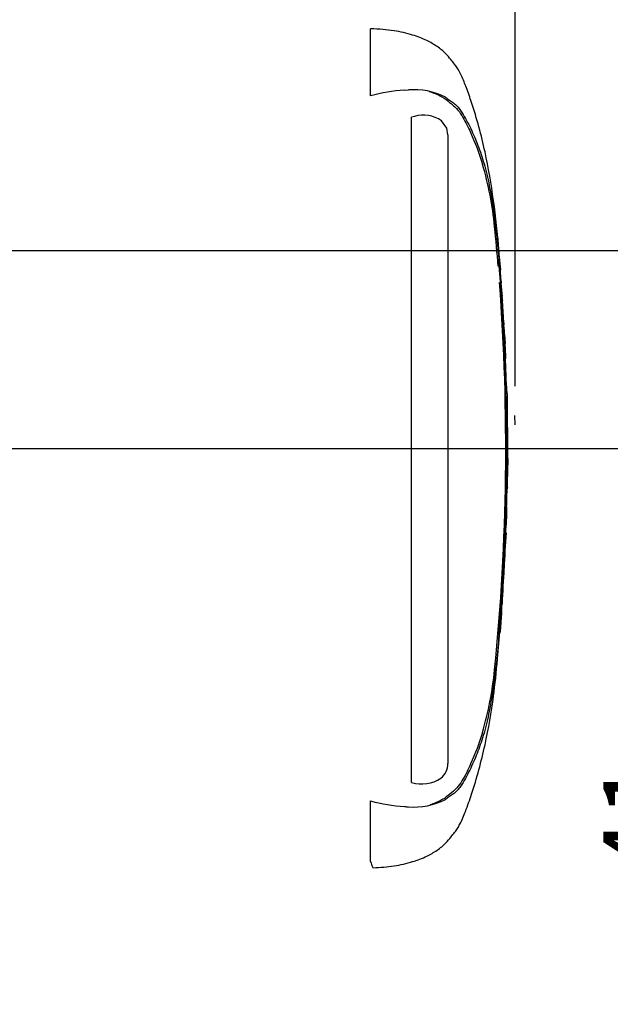
# Model space of a CAD drawing. Units: millimetres. Extents: x 0 to 594, y 0 to 420.
# Drawn here: x 232 to 256, y 306 to 347 of the extents above; entities that cross this region are included whole.
import ezdxf
from ezdxf import colors
from ezdxf.entities.mleader import LeaderData, LeaderLine
from ezdxf.enums import TextEntityAlignment as Align
from ezdxf.lldxf.tags import DXFTag
from ezdxf.math import Vec2, Vec3

# ---------------------------------------------------------------- set-up
doc = ezdxf.new("R2010")
doc.units = ezdxf.units.MM
for name, color, linetype in [('Default', 7, 'Continuous'), ('DV2_Default', 7, 'Continuous'), ('II0-20LONG-STD', 7, 'Continuous')]:
    doc.layers.add(name, color=color, linetype=linetype)
doc.styles.add('SEACAD_Arial', font='arial.ttf')
tags = doc.linetypes.add('PHANTOM2', pattern=[31.75, 15.875, -3.175, 3.175, -3.175, 3.175, -3.175]).pattern_tags.tags
tags[14:15] = [DXFTag(74, 4), DXFTag(75, 0), DXFTag(340, '0'), DXFTag(46, 0.0), DXFTag(50, 0.0), DXFTag(44, 0.0), DXFTag(45, 0.0)]
tags[12:13] = [DXFTag(74, 4), DXFTag(75, 0), DXFTag(340, '0'), DXFTag(46, 0.0), DXFTag(50, 0.0), DXFTag(44, 0.0), DXFTag(45, 0.0)]
tags[10:11] = [DXFTag(74, 4), DXFTag(75, 0), DXFTag(340, '0'), DXFTag(46, 0.0), DXFTag(50, 0.0), DXFTag(44, 0.0), DXFTag(45, 0.0)]
tags[8:9] = [DXFTag(74, 4), DXFTag(75, 0), DXFTag(340, '0'), DXFTag(46, 0.0), DXFTag(50, 0.0), DXFTag(44, 0.0), DXFTag(45, 0.0)]
tags[6:7] = [DXFTag(74, 4), DXFTag(75, 0), DXFTag(340, '0'), DXFTag(46, 0.0), DXFTag(50, 0.0), DXFTag(44, 0.0), DXFTag(45, 0.0)]
tags[4:5] = [DXFTag(74, 4), DXFTag(75, 0), DXFTag(340, '0'), DXFTag(46, 0.0), DXFTag(50, 0.0), DXFTag(44, 0.0), DXFTag(45, 0.0)]
doc.dimstyles.new('ISO-InstDr', dxfattribs={"dimtxt": 3.2, "dimasz": 4.48, "dimexe": 1.6, "dimexo": 1.6, "dimgap": 0.8, "dimtad": 1, "dimdec": 0, "dimlfac": 5, "dimzin": 0, "dimdsep": 46, "dimtxsty": 'SEACAD_Arial', "dimblk1": '_SE_FILLED', "dimblk2": '_SE_FILLED', "dimsah": 1, "dimcen": 1.6, "dimadec": 0, "dimazin": 0, "dimtfac": 0.5, "dimtofl": 0, "dimtmove": 0, "dimatfit": 3, "dimfxl": 1, "dimtzin": 0, "dimarcsym": 0})

# ---------------------------------------------------------------- blocks, each defined once
blk = doc.blocks.new('SE4')
at = {"layer": 'DV2_Default', "color": 7, "linetype": 'Continuous'}
blk.add_line((252.183, 330.204), (252.175, 330.6), dxfattribs=at)
at = {"layer": 'II0-20LONG-STD', "color": 7, "linetype": 'PHANTOM2'}
for p, q in [((246.185, 343.856), (246.185, 346.632)), ((247.592, 344.088), (247.755, 344.096)), ((248.006, 342.997), (247.89, 342.965)), ((247.89, 315.375), (247.89, 342.965)), ((249.345, 342.508), (249.124, 342.816)), ((249.393, 342.239), (249.345, 342.508)), ((249.393, 342.239), (249.393, 316.164)), ((251.463, 337.954), (251.46, 337.954)), ((251.495, 337.584), (251.471, 337.874)), ((251.525, 337.149), (251.574, 336.638)), ((251.576, 336.616), (251.528, 337.193)), ((251.598, 336.153), (251.529, 337.074)), ((251.647, 335.443), (251.657, 335.443)), ((251.657, 335.443), (251.65, 335.529)), ((251.707, 334.431), (251.651, 335.363)), ((251.713, 334.351), (251.723, 334.351)), ((251.734, 333.96), (251.743, 333.96)), ((251.743, 333.96), (251.762, 333.578)), ((251.779, 333.032), (251.784, 333.032)), ((251.819, 331.94), (251.831, 331.94)), ((251.844, 331.485), (251.827, 331.94)), ((251.858, 327.547), (251.879, 328.553)), ((251.866, 328.093), (251.856, 328.093)), ((251.843, 327.547), (251.834, 327.547)), ((251.848, 327.547), (251.854, 327.547)), ((251.856, 327.547), (251.859, 327.547)), ((251.798, 325.716), (251.827, 326.51)), ((251.818, 326.51), (251.803, 326.071)), ((251.807, 326.51), (251.818, 326.51)), ((251.81, 325.991), (251.825, 326.43)), ((251.801, 325.991), (251.81, 325.991)), ((251.552, 321.608), (251.641, 322.81)), ((251.617, 322.45), (251.596, 322.148)), ((251.613, 322.53), (251.622, 322.53)), ((251.451, 320.51), (251.546, 321.602)), ((251.546, 321.602), (251.552, 321.602)), ((251.444, 320.51), (251.451, 320.51)), ((246.185, 312.092), (246.185, 314.608))]:
    blk.add_line(p, q, dxfattribs=at)
for centre, radius, start, end in [((248.213, 335.952), 8.16, 94.3622, 104.3872), ((247.992, 341.267), 2.839, 62.8582, 94.7865), ((248.377, 341.747), 1.304, 55.0654, 106.5627), ((237.105, 337.023), 14.294, 5.601, 16.2328), ((160.074, 329.232), 91.718, 4.72707, 5.7478), ((253.966, 338.132), 2.512, 184.0619, 185.8935), ((159.07, 329.232), 92.762, 355.21632, 4.77496), ((160.074, 329.232), 91.718, 354.2522, 4.30215), ((254.416, 336.338), 2.823, 183.7687, 185.2875), ((238.074, 334.646), 13.606, 3.7196, 6.0398), ((253.045, 335.471), 1.399, 181.159, 184.4404), ((238.074, 334.646), 13.606, 3.3554, 3.4642), ((253.022, 334.486), 1.317, 182.3814, 185.8726), ((253.103, 333.969), 1.369, 180.3818, 183.8832), ((290.753, 335.636), 39.055, 182.5817, 183.8224), ((112.463, 326.187), 139.496, 2.81253, 3.03704), ((253.025, 333.026), 1.246, 179.7049, 183.3851), ((324.003, 331.517), 72.158, 180.0195, 181.19102), ((290.363, 329.785), 38.503, 179.6552, 181.84), ((252.896, 328.016), 1.042, 175.7965, 180.1971), ((250.328, 328.062), 1.538, 358.1746, 1.1555), ((271.046, 326.966), 19.23, 177.9935, 178.1792), ((250.817, 327.627), 1.029, 355.5185, 359.9755), ((257.238, 327.724), 5.393, 181.2669, 181.8825), ((254.043, 327.56), 2.186, 178.2372, 180.334), ((271.046, 326.966), 19.23, 180.494, 181.3606), ((254.333, 326.368), 2.509, 176.7538, 178.5825), ((252.995, 326.007), 1.194, 176.9388, 180.7786), ((325.833, 320.82), 74.193, 176.20846, 177.34391), ((328.733, 319.418), 77.166, 176.40377, 177.49524), ((291.263, 319.439), 39.77, 175.5433, 176.8832), ((248.782, 322.664), 2.843, 355.6797, 357.2948), ((236.466, 321.565), 14.942, 343.9983, 354.1679), ((248.629, 316.152), 0.764, 308.2576, 0.8992), ((248.31, 316.736), 1.424, 252.839, 303.7854), ((248.194, 322.397), 8.044, 255.5406, 265.7101), ((247.992, 317.197), 2.839, 265.2127, 297.1426), ((247.889, 318.993), 4.627, 266.3134, 268.3319)]:
    blk.add_arc(centre, radius, start, end, dxfattribs=at)
for points, knots in [([(251.568, 336.638), (251.547, 336.944), (251.484, 337.843), (251.303, 339.524), (250.96, 341.557), (250.539, 343.115), (250.177, 344.154), (249.986, 344.635), (249.819, 344.963), (249.658, 345.179), (249.5, 345.375), (249.281, 345.641), (248.945, 345.912), (248.483, 346.175), (247.888, 346.403), (247.089, 346.579), (246.544, 346.614), (246.185, 346.632)], [0, 0, 0, 0, 0.065797, 0.226674, 0.387834, 0.554704, 0.605469, 0.64719, 0.676518, 0.691876, 0.710491, 0.736059, 0.772805, 0.811408, 0.860927, 0.923028, 1, 1, 1, 1]), ([(248.613, 344.037), (248.701, 344.008), (248.787, 343.977), (249, 343.888), (249.122, 343.827), (249.345, 343.685), (249.442, 343.602), (249.635, 343.432), (249.733, 343.349), (249.891, 343.163), (249.954, 343.062), (250.133, 342.754), (250.236, 342.541), (250.525, 341.899), (250.69, 341.463), (250.829, 341.018)], [0.334886, 0.334886, 0.334886, 0.334886, 0.375, 0.375, 0.4375, 0.4375, 0.5, 0.5, 0.5625, 0.5625, 0.625, 0.625, 0.75, 0.75, 1, 1, 1, 1]), ([(249.287, 343.793), (249.35, 343.754), (249.41, 343.71), (249.52, 343.629), (249.571, 343.596), (249.677, 343.517), (249.732, 343.471), (249.832, 343.362), (249.876, 343.304), (249.993, 343.137), (250.058, 343.029), (250.183, 342.806), (250.241, 342.693), (250.409, 342.35), (250.511, 342.117), (250.652, 341.758), (250.697, 341.637), (250.782, 341.393), (250.822, 341.27), (250.941, 340.871), (251.017, 340.569), (251.151, 339.92), (251.213, 339.564), (251.293, 339.018), (251.317, 338.834), (251.363, 338.462), (251.384, 338.274), (251.444, 337.709), (251.479, 337.332), (251.51, 336.954)], [0, 0, 0, 0, 0.03125, 0.03125, 0.0625, 0.0625, 0.09375, 0.09375, 0.125, 0.125, 0.1875, 0.1875, 0.25, 0.25, 0.375, 0.375, 0.4375, 0.4375, 0.5, 0.5, 0.625, 0.625, 0.75, 0.75, 0.8125, 0.8125, 0.875, 0.875, 1, 1, 1, 1]), ([(251.471, 337.874), (251.469, 337.895), (251.467, 337.915), (251.464, 337.945), (251.463, 337.954), (251.463, 337.954)], [0, 0, 0, 0, 0.5, 0.5, 1, 1, 1, 1]), ([(251.529, 337.074), (251.527, 337.1), (251.525, 337.125), (251.523, 337.154), (251.524, 337.158), (251.525, 337.149)], [0, 0, 0, 0, 0.5, 0.5, 1, 1, 1, 1]), ([(251.564, 336.732), (251.566, 336.706), (251.568, 336.681), (251.569, 336.651), (251.569, 336.648), (251.568, 336.657)], [0, 0, 0, 0, 0.5, 0.5, 1, 1, 1, 1]), ([(251.853, 328.013), (251.852, 327.919), (251.85, 327.825), (251.848, 327.731), (251.848, 327.696), (251.847, 327.662), (251.846, 327.627)], [0, 0, 0, 0, 0.730616, 0.730616, 0.730616, 1, 1, 1, 1]), ([(251.857, 327.627), (251.859, 327.718), (251.861, 327.808), (251.863, 327.899), (251.864, 327.937), (251.864, 327.975), (251.865, 328.013)], [0, 0, 0, 0, 0.704212, 0.704212, 0.704212, 1, 1, 1, 1]), ([(251.834, 327.547), (251.831, 327.38), (251.827, 327.213), (251.823, 327.046), (251.818, 326.868), (251.813, 326.689), (251.807, 326.51)], [0, 0, 0, 0, 0.482543, 0.482543, 0.482543, 1, 1, 1, 1]), ([(251.596, 322.148), (251.591, 322.075), (251.586, 322.005), (251.577, 321.876), (251.573, 321.816), (251.565, 321.715), (251.562, 321.674), (251.559, 321.631), (251.559, 321.62), (251.557, 321.606), (251.557, 321.602), (251.557, 321.602)], [0, 0, 0, 0, 0.25, 0.25, 0.5, 0.5, 0.75, 0.75, 0.875, 0.875, 1, 1, 1, 1]), ([(251.509, 321.496), (251.478, 321.119), (251.443, 320.742), (251.383, 320.178), (251.362, 319.99), (251.316, 319.619), (251.291, 319.436), (251.211, 318.89), (251.15, 318.535), (251.015, 317.889), (250.94, 317.588), (250.821, 317.189), (250.781, 317.067), (250.695, 316.823), (250.651, 316.702), (250.51, 316.344), (250.408, 316.111), (250.24, 315.769), (250.182, 315.656), (250.057, 315.434), (249.992, 315.325), (249.875, 315.159), (249.832, 315.101), (249.731, 314.992), (249.676, 314.946), (249.57, 314.868), (249.519, 314.835), (249.409, 314.754), (249.35, 314.71), (249.287, 314.671)], [0, 0, 0, 0, 0.125, 0.125, 0.1875, 0.1875, 0.25, 0.25, 0.375, 0.375, 0.5, 0.5, 0.5625, 0.5625, 0.625, 0.625, 0.75, 0.75, 0.8125, 0.8125, 0.875, 0.875, 0.90625, 0.90625, 0.9375, 0.9375, 0.96875, 0.96875, 1, 1, 1, 1]), ([(246.281, 311.84), (246.604, 311.857), (247.121, 311.89), (247.888, 312.062), (248.483, 312.289), (248.947, 312.553), (249.286, 312.827), (249.505, 313.096), (249.666, 313.294), (249.793, 313.468), (249.954, 313.754), (250.148, 314.23), (250.53, 315.316), (250.957, 316.894), (251.287, 318.823), (251.4, 319.938), (251.454, 320.509)], [0, 0, 0, 0, 0.078113, 0.148003, 0.203732, 0.247176, 0.289146, 0.318177, 0.339251, 0.356764, 0.375274, 0.42622, 0.492635, 0.680433, 0.861804, 1, 1, 1, 1]), ([(250.829, 317.446), (250.69, 317.004), (250.527, 316.569), (250.239, 315.931), (250.137, 315.719), (249.96, 315.412), (249.898, 315.312), (249.743, 315.125), (249.646, 315.041), (249.454, 314.872), (249.357, 314.789), (249.136, 314.646), (249.015, 314.584), (248.813, 314.498), (248.738, 314.47), (248.661, 314.444)], [0, 0, 0, 0, 0.25, 0.25, 0.375, 0.375, 0.4375, 0.4375, 0.5, 0.5, 0.5625, 0.5625, 0.625, 0.625, 0.6602861, 0.6602861, 0.6602861, 0.6602861]), ([(246.185, 312.092), (246.219, 312.006), (246.244, 311.942), (246.276, 311.857), (246.284, 311.835), (246.285, 311.835), (246.285, 311.835), (246.285, 311.835)], [0, 0, 0, 0, 0.25, 0.25, 0.5, 0.5, 0.5010025, 0.5010025, 0.5010025, 0.5010025])]:
    blk.add_open_spline(points, degree=3, knots=knots, dxfattribs=at)
for points in [[(251.787, 333.038), (251.783, 333.242), (251.761, 333.68), (251.719, 334.351)], [(251.819, 331.94), (251.808, 332.278), (251.796, 332.615), (251.781, 332.952)]]:
    blk.add_open_spline(points, degree=3, dxfattribs=at)
blk = doc.blocks.new('DMBLK356')
at = {"layer": 'Default', "linetype": 'Continuous'}
for points in [[(210.673, 390.829), (206.193, 390.082), (210.673, 389.336)], [(247.703, 390.829), (247.703, 389.336), (252.183, 390.082)]]:
    blk.add_hatch(color=7, dxfattribs=at).paths.add_polyline_path(points)
at = {"layer": 'Default', "color": 7, "linetype": 'Continuous'}
for p, q in [((206.193, 330.843), (206.193, 391.682)), ((252.183, 331.804), (252.183, 391.682)), ((206.193, 390.082), (252.183, 390.082))]:
    blk.add_line(p, q, dxfattribs=at)
at = {"layer": 'Default', "color": 7, "linetype": 'Continuous', "style": 'SEACAD_Arial'}
for s, p in [('230', (222.016, 397.922)), ('(', (218.955, 394.082)), (')', (233.981, 394.082)), ('9.05"', (222.016, 394.082)), ('*', (237.682, 394.082))]:
    blk.add_text(s, height=3.2, dxfattribs=at).set_placement(p, align=Align.TOP_LEFT)
blk = doc.blocks.new('_SE_FILLED')
at = {"color": 0}
blk.add_line((0, 0), (-1, 0), dxfattribs=at)
blk.add_solid([(0, 0), (-1, -0.1665), (-1, 0.1665), (0, 0)], dxfattribs=at)
blk = doc.blocks.new('DMBLK359')
at = {"layer": 'Default', "linetype": 'Continuous'}
for points in [[(264.43, 341.912), (262.936, 341.912), (263.683, 337.432)], [(264.43, 324.752), (263.683, 329.232), (262.936, 324.752)]]:
    blk.add_hatch(color=7, dxfattribs=at).paths.add_polyline_path(points)
at = {"layer": 'Default', "color": 7, "linetype": 'Continuous'}
for p, q in [((263.683, 346.392), (263.683, 337.432)), ((159.5, 337.432), (265.283, 337.432)), ((209.797, 329.232), (265.283, 329.232)), ((263.683, 329.232), (263.683, 307.296))]:
    blk.add_line(p, q, dxfattribs=at)
at = {"layer": 'Default', "color": 7, "linetype": 'Continuous', "style": 'SEACAD_Arial'}
for s, p in [(')', (259.683, 323.442)), ('1.61"', (259.683, 311.477)), ('41', (255.843, 311.477)), ('(', (259.683, 308.416))]:
    blk.add_text(s, height=3.2, rotation=90, dxfattribs=at).set_placement(p, align=Align.TOP_LEFT)
blk = doc.blocks.new('DMBLK360')
at = {"layer": 'Default', "linetype": 'Continuous'}
for points in [[(264.43, 362.472), (263.683, 366.952), (262.936, 362.472)], [(264.43, 341.912), (262.936, 341.912), (263.683, 337.432)]]:
    blk.add_hatch(color=7, dxfattribs=at).paths.add_polyline_path(points)
at = {"layer": 'Default', "color": 7, "linetype": 'Continuous'}
for p, q in [((162.676, 366.952), (265.283, 366.952)), ((263.683, 337.432), (263.683, 366.952)), ((159.5, 337.432), (265.283, 337.432))]:
    blk.add_line(p, q, dxfattribs=at)
at = {"layer": 'Default', "color": 7, "linetype": 'Continuous', "style": 'SEACAD_Arial'}
for s, p in [(')', (259.683, 358.975)), ('5.81"', (259.683, 347.009)), ('148', (255.843, 347.009)), ('(', (259.683, 343.949))]:
    blk.add_text(s, height=3.2, rotation=90, dxfattribs=at).set_placement(p, align=Align.TOP_LEFT)

msp = doc.modelspace()

# ---------------------------------------------------------------- block references
at = {"layer": 'Default'}
msp.add_blockref('SE4', (0, 0), dxfattribs=at)

# ---------------------------------------------------------------- dimensions: what is measured, and where the dimension line sits
at = {"layer": 'Default', "color": 7, "linetype": 'Continuous'}
dim = msp.add_linear_dim(base=(252.183, 390.082), p1=(206.193, 329.243), p2=(252.183, 330.204), text='\\A1;<> *', dimstyle='ISO-InstDr', override={"dimpost": '\\X'}, dxfattribs=at)
dim.commit()
dim.dimension.update_dxf_attribs({"geometry": 'DMBLK356', "text_midpoint": (229.188, 390.082), "dimtype": 160})
for base, p2, picture, middle in [((263.683, 366.952), (161.076, 366.952), 'DMBLK360', (263.683, 352.192)), ((263.683, 329.232), (208.197, 329.232), 'DMBLK359', (263.683, 326.023))]:
    dim = msp.add_linear_dim(base=base, p1=(126.993, 337.432), p2=p2, angle=90, text='\\A1;<>', dimstyle='ISO-InstDr', override={"dimpost": '\\X'}, dxfattribs=at)
    dim.commit()
    dim.dimension.update_dxf_attribs({"geometry": picture, "text_midpoint": middle, "dimtype": 160})

# ---------------------------------------------------------------- leaders
ml = msp.add_multileader_mtext('Standard', dxfattribs=at)
ml.set_content('{\\pxsm0.9;\\fArial|b0||i0||c0|p34;\\W1.;ELECTRONICS COVER(SHORT)**\\P}', color=256)
ml.set_leader_properties()
ml.build(insert=Vec2(0, 0))
ml.multileader.update_dxf_attribs({"dogleg_length": 9.6, "arrow_head_size": 4.48})
ctx = ml.context
ctx.base_point, ctx.char_height, ctx.arrow_head_size, ctx.landing_gap_size = Vec3(214.57, 279.787), 3.2, 4.48, 1.12
notes = []
notes.append((ctx, [(0, (1, 1, 0), (205.85, 279.387), (1, 0), 9.6, [(0, [(193.739, 313.622)], 0, [])])]))
ctx.mtext.insert = Vec3(216.57, 281.457)
ml = msp.add_multileader_mtext('Standard', dxfattribs=at)
ml.set_content('{\\pxsm0.9;\\fArial|b0||i0||c0|p34;\\W1.;ELECTRONICS COVER(LONG)**\\P}', color=256)
ml.set_leader_properties()
ml.build(insert=Vec2(0, 0))
ml.multileader.update_dxf_attribs({"dogleg_length": 9.6, "arrow_head_size": 4.48})
ctx = ml.context
ctx.base_point, ctx.char_height, ctx.arrow_head_size, ctx.landing_gap_size = Vec3(215.009, 290.25), 3.2, 4.48, 1.12
notes.append((ctx, [(0, (1, 1, 0), (206.289, 289.85), (1, 0), 9.6, [(0, [(201.79, 312.052)], 0, [])])]))
ctx.mtext.insert = Vec3(217.009, 291.921)
for ctx, leaders in notes:
    for number, flags, end, landing, length, lines in leaders:
        leader = LeaderData()
        leader.index, (leader.has_last_leader_line, leader.has_dogleg_vector, leader.attachment_direction) = number, flags
        leader.last_leader_point, leader.dogleg_vector, leader.dogleg_length = Vec3(end), Vec3(landing), length
        for number, points, colour, breaks in lines:
            line = LeaderLine()
            line.index, line.vertices, line.color, line.breaks = number, Vec3.list(points), colors.encode_raw_color(colour), breaks
            leader.lines.append(line)
        ctx.leaders.append(leader)

doc.saveas('drawing.dxf')
